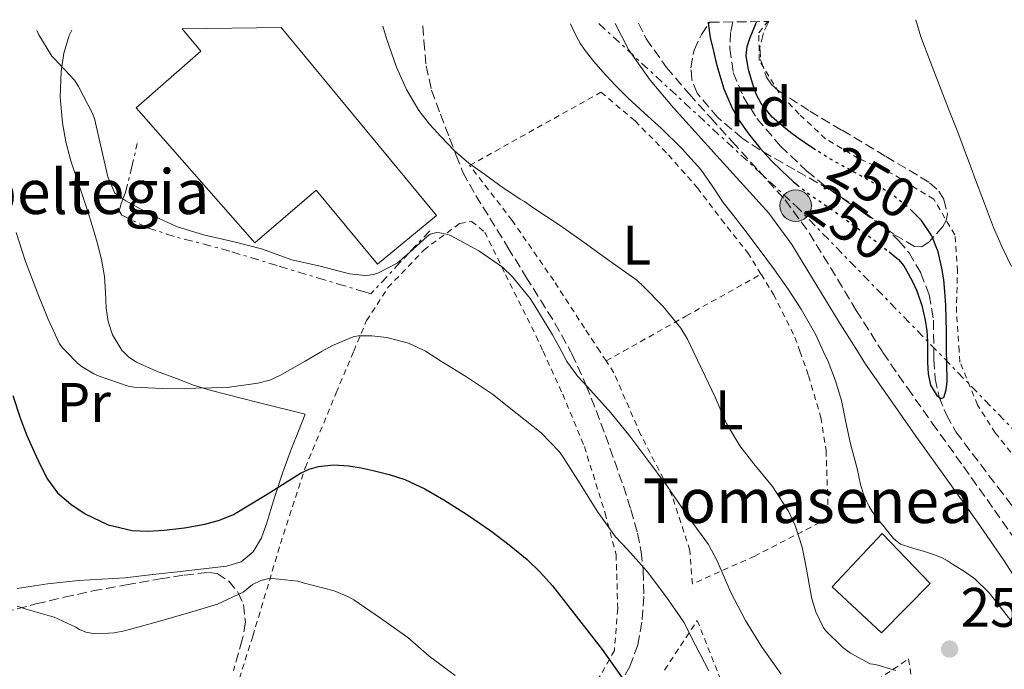
# Model space of a CAD drawing. Units: metres. Extents: x 583177 to 586602, y 4761325 to 4763680.
# Drawn here: x 583310 to 583487, y 4763525 to 4763642 of the extents above; entities that cross this region are included whole.
import ezdxf
from ezdxf.enums import TextEntityAlignment as Align

# ---------------------------------------------------------------- set-up
doc = ezdxf.new("R2010")
doc.units = ezdxf.units.M
doc.header["$MEASUREMENT"] = 0
for name, pattern in [('DGN Style 2', [1.7399219301090239, 1.043953158065414, -0.6959687720436097]), ('DGN Style 3', [2.435890702152634, 1.739921930109024, -0.6959687720436097]), ('DGN Style 5', [1.217945351076317, 0.5219765790327072, -0.6959687720436097]), ('DGN Style 7', [3.4798438602180486, 1.565929737098122, -0.6959687720436097, 0.5219765790327072, -0.6959687720436097])]:
    doc.linetypes.add(name, pattern=pattern)
for name, color, linetype, lineweight in [('Cabeza de talud', 9, 'DGN Style 7', 0), ('Camino', 7, 'DGN Style 3', 0), ('Cauce lineal', 142, 'Continuous', 13), ('Cota de curva de nivel directora', 7, 'Continuous', 0), ('Cota de punto acotado terreno', 7, 'Continuous', 0), ('Curva de nivel directora', 30, 'Continuous', 30), ('Curva de nivel directora no vista', 30, 'DGN Style 5', 30), ('Curva de nivel intermedia', 30, 'Continuous', 0), ('Edificio', 1, 'Continuous', 13), ('Etiqueta de uso rústico', 92, 'Continuous', 0), ('Etiqueta de zona arbolada', 92, 'Continuous', 0), ('Línea de cambio de uso (parcela vista)', 92, 'Continuous', 0), ('Línea eléctrica', 6, 'DGN Style 7', 0), ('Margen derecho', 7, 'Continuous', 0), ('Nave industrial', 1, 'Continuous', 13), ('Poste tendido eléctrico', 7, 'Continuous', 0), ('Punto acotado terreno (símbolo)', 7, 'Continuous', 0), ('Senda', 7, 'DGN Style 3', 0), ('Tela metálica o alambrada', 7, 'DGN Style 2', 0), ('Texto de Borda', 7, 'Continuous', 0), ('Torre eléctrica', 7, 'Continuous', 0), ('Vaguada', 142, 'DGN Style 3', 13), ('Valla', 7, 'DGN Style 2', 0), ('Zona arbolada', 92, 'DGN Style 3', 0)]:
    doc.layers.add(name, color=color, linetype=linetype, lineweight=lineweight)
doc.styles.add('Style-Arial', font='arial.ttf')

# ---------------------------------------------------------------- blocks, each defined once
blk = doc.blocks.new('5PATER')
at = {"layer": 'Cauce lineal', "linetype": 'Continuous', "lineweight": 0}
h = blk.add_hatch(color=51, dxfattribs=at)
edge = h.paths.add_edge_path()
edge.add_ellipse((0, 0), major_axis=(-0.1095731443231308, -0.1110710700762829), ratio=0.9994222409660317, start_angle=0, end_angle=360)
blk = doc.blocks.new('5PELE')
at = {"layer": 'Torre eléctrica', "linetype": 'Continuous', "lineweight": 0}
h = blk.add_hatch(color=9, dxfattribs=at)
edge = h.paths.add_edge_path()
edge.add_arc((-2.000000476837158e-05, 0), 0.2850000000000001, 0, 360)
at = {"layer": 'Torre eléctrica', "color": 252, "linetype": 'Continuous', "lineweight": 0}
blk.add_circle((-2.000000476837158e-05, 0), 0.2850000000000001, dxfattribs=at)

msp = doc.modelspace()

# ---------------------------------------------------------------- linework, layer by layer
at = {"layer": 'Cabeza de talud', "color": 9, "linetype": 'DGN Style 7', "lineweight": 0, "extrusion": (0.1452630177788803, 0.1556977903182842, 0.9770654296185984), "elevation": 826685.9144416404, "flags": 128}
msp.add_lwpolyline([(2823076.313919592, -3791977.109857027), (2823076.313919592, -3791971.721936665)], dxfattribs=at)
at = {"layer": 'Cabeza de talud', "color": 9, "linetype": 'DGN Style 7', "lineweight": 0}
for points in [[(583328.7813287601, 4763609.703293012, 265.4021000000071), (583329.2400000006, 4763610.84, 264.9900000000052), (583330.3, 4763615.249999999, 264.2899999999936), (583331.3600000017, 4763619.67, 263.6000000000063)], [(583380.3587631261, 4763600.140791479, 266.4173000000014), (583378.6600000004, 4763598.319999999, 266.9600000000065), (583373.3699999999, 4763592.66, 268.6499999999946), (583372.240000001, 4763592.990000002, 268.4900000000052), (583368.6400000001, 4763594.07, 268.0399999999936), (583365.0500000004, 4763595.140000001, 267.7400000000057), (583356.5299999999, 4763597.710000002, 267.5), (583348.0000000005, 4763600.310000001, 267.2700000000041), (583337.9900000013, 4763602.96, 267), (583333.1100000018, 4763604.560000001, 266.8500000000063), (583328.5700000001, 4763606.789999999, 266.699999999998), (583328.1000000006, 4763607.539999999, 266.4400000000023), (583328.5499999999, 4763609.130000001, 265.610000000001), (583328.7813287601, 4763609.703293012, 265.4021000000071)]]:
    msp.add_polyline3d(points, dxfattribs=at)
at = {"layer": 'Camino', "color": 7, "linetype": 'DGN Style 3', "lineweight": 0}
msp.add_polyline3d([(583421.4699999986, 4763641.290000001, 252.320000000007), (583422.8900000001, 4763638.480000001, 252.2200000000011), (583426.5599999981, 4763633.34, 252.0700000000071), (583430.6000000016, 4763628.560000001, 251.9100000000036), (583434.4799999996, 4763624.27, 251.6900000000024), (583438.36, 4763619.990000002, 251.5099999999949), (583443.1200000008, 4763614.75, 251.4700000000011), (583447.8700000006, 4763609.510000001, 251.4700000000011), (583452.1900000012, 4763603.61, 251.4600000000065), (583456.0300000012, 4763597.350000001, 251.479999999996), (583460.6700000014, 4763589.670000002, 251.9199999999983), (583465.3000000005, 4763582.32, 252.4100000000035), (583465.4499999981, 4763582.080000001, 252.429999999993), (583469.859999998, 4763575.720000002, 252.5099999999948), (583474.3299999984, 4763569.410000003, 252.5899999999965), (583479.9299999997, 4763561.600000001, 252.8300000000018), (583485.5199999999, 4763553.779999999, 253.070000000007), (583490.2699999998, 4763546.939999999, 253.0500000000031)], dxfattribs=at)
at = {"layer": 'Curva de nivel directora', "color": 30, "linetype": 'Continuous', "lineweight": 30, "flags": 128}
for points, elevation in [([(583434.0100000004, 4763641.449999999), (583434.0100000004, 4763641.279999999), (583434.3900000001, 4763638.74), (583434.969999999, 4763636.230000001), (583435.3400000001, 4763634.65), (583435.7400000002, 4763633.09), (583436.869999999, 4763629.5), (583438.3499999987, 4763626.02), (583439.73, 4763623.61), (583441.3499999985, 4763621.350000001), (583443.2900000006, 4763618.900000001), (583445.3699999994, 4763616.580000001), (583447.3099999996, 4763614.660000001), (583449.339999999, 4763612.83), (583449.9899999995, 4763612.289999999)], 250), ([(583453.32, 4763618.53), (583452.8399999995, 4763618.830000003), (583450.2199999997, 4763620.630000001), (583449.0499999986, 4763621.460000004), (583447.9099999985, 4763622.340000001), (583445.5599999994, 4763624.400000001), (583443.5499999999, 4763626.830000001), (583442.6799999983, 4763628.520000001), (583442.0599999991, 4763630.32), (583441.27, 4763632.890000001), (583440.8599999989, 4763635.460000002), (583441.0599999999, 4763637.07), (583441.5899999997, 4763638.689999999), (583442.7099999995, 4763641.449999999), (583442.7799999989, 4763641.560000001)], 250), ([(583466.5900000002, 4763600.160000001), (583468.2599999999, 4763598.830000001), (583469.23, 4763597.650000001), (583469.99, 4763596.29), (583470.8300000003, 4763594.760000001), (583471.5599999991, 4763593.17), (583472.4399999997, 4763590.560000001), (583473.0499999998, 4763587.890000002), (583473.3299999993, 4763585.970000003), (583473.4999999992, 4763584.050000003), (583473.4999999992, 4763582.32), (583473.4999999992, 4763582.190000001), (583473.459999999, 4763580.320000002), (583473.6199999999, 4763578.280000002), (583474.04, 4763576.24), (583475.1799999999, 4763574.390000002), (583475.8999999998, 4763573.84), (583476.3899999993, 4763574.029999999), (583476.8399999985, 4763575.400000002), (583477.0199999996, 4763576.870000001), (583476.9500000003, 4763580.310000001), (583476.91, 4763582.32), (583476.8899999999, 4763583.750000001), (583476.8699999999, 4763585.940000001), (583476.8399999985, 4763588.130000002), (583476.7600000004, 4763590.600000001), (583476.6199999994, 4763593.070000002), (583476.3899999993, 4763595.180000002), (583476.0599999984, 4763597.28), (583475.3900000001, 4763600.210000004), (583474.2799999992, 4763603.04), (583472.4199999997, 4763605.840000001), (583470.7000000007, 4763607.510000001)], 250), ([(583308.9699999997, 4763574.350000001), (583310.3399999999, 4763570.200000001), (583311.5099999988, 4763567.199999999), (583312.7899999997, 4763564.250000001), (583313.9400000008, 4763561.760000001), (583315.2199999993, 4763559.330000001), (583317.0199999987, 4763556.900000001), (583319.379999999, 4763554.840000001), (583321.9999999986, 4763553.090000001), (583326.089999999, 4763551.15), (583330.4199999986, 4763550.130000001), (583333.2999999997, 4763550.000000002), (583336.1699999997, 4763550.170000002), (583339.8499999987, 4763550.600000001), (583343.51, 4763551.250000001), (583346.1399999985, 4763551.990000002), (583348.6799999999, 4763553.000000001), (583354.7100000004, 4763556.640000002), (583360.7000000008, 4763560.400000002), (583362.2799999987, 4763561.119999999), (583363.9399999996, 4763561.62), (583366.6799999998, 4763561.92), (583369.4200000003, 4763561.75), (583371.6100000007, 4763561.369999999), (583373.7799999987, 4763560.9), (583376.650000001, 4763560.180000001), (583379.4599999984, 4763559.270000001), (583383.0500000003, 4763557.61), (583386.4700000001, 4763555.640000001), (583390.7599999994, 4763552.9), (583394.9399999992, 4763550.02), (583398.2499999995, 4763547.529999999), (583401.4500000003, 4763544.869999999), (583403.8299999986, 4763542.609999999), (583406.0100000001, 4763540.16), (583414.9699999987, 4763528.7), (583423.3499999985, 4763516.840000001)], 275)]:
    msp.add_lwpolyline(points, dxfattribs=dict(at, elevation=elevation))
at = {"layer": 'Curva de nivel directora no vista', "color": 30, "linetype": 'DGN Style 5', "lineweight": 30, "elevation": 250, "flags": 128}
for points in [[(583470.7000000007, 4763607.510000001), (583470.019999999, 4763608.180000001), (583467.7999999995, 4763609.949999999), (583465.4599999993, 4763611.540000001), (583463.1900000006, 4763612.880000002), (583460.8999999994, 4763614.189999999), (583458.2100000005, 4763615.66), (583455.5300000005, 4763617.140000002), (583453.32, 4763618.53)], [(583449.9899999995, 4763612.289999999), (583450.5599999995, 4763611.810000001), (583451.829999999, 4763610.83), (583454.1, 4763609.27), (583456.3599999998, 4763607.710000002), (583458.0299999994, 4763606.520000001), (583459.6999999991, 4763605.310000001), (583464.0399999998, 4763602.170000001), (583466.5900000002, 4763600.160000001)]]:
    msp.add_lwpolyline(points, dxfattribs=at)
at = {"layer": 'Curva de nivel intermedia', "color": 30, "linetype": 'Continuous', "lineweight": 0, "flags": 128}
for points, elevation in [([(583375.510000001, 4763640.720000001), (583376.2000000017, 4763638.550000001), (583377.0600000002, 4763635.96), (583377.99, 4763633.4), (583379.7600000001, 4763629.369999998), (583382.0100000009, 4763625.57), (583383.9000000019, 4763623.140000002), (583385.9800000007, 4763620.880000002), (583388.37, 4763618.38), (583390.9699999995, 4763616.119999998), (583393.7700000004, 4763614.119999997), (583396.5700000009, 4763612.119999999), (583400.2200000009, 4763609.640000001), (583400.9699999997, 4763609.249999999), (583402.5099999999, 4763608.179999999), (583407.4200000005, 4763604.899999999), (583411.7000000009, 4763601.84), (583416.2800000008, 4763598.55), (583421.1900000015, 4763595.09), (583422.3400000003, 4763593.999999999), (583425.9300000002, 4763590.34), (583429.0999999995, 4763586.470000001), (583430.310000001, 4763584.470000001), (583431.3300000002, 4763582.32), (583432.8600000013, 4763579.109999998), (583435.290000001, 4763574.07), (583437.3200000006, 4763569.350000001), (583439.7200000011, 4763565.300000002), (583442.22, 4763562.08), (583445.5900000007, 4763558.029999998), (583448.55, 4763553.430000001), (583449.7000000011, 4763551.000000001), (583450.9500000007, 4763547.119999998), (583451.5300000019, 4763544.099999999), (583452.6500000015, 4763537.829999999), (583453.3800000002, 4763535.459999999), (583454.6800000012, 4763532.739999999), (583455.1300000005, 4763532.16), (583458.2199999995, 4763529.08), (583459.6400000011, 4763528.039999999), (583463.1900000006, 4763526.15), (583464.1400000005, 4763526.019999998), (583467.7500000002, 4763524.920000001)], 260), ([(583409.2800000003, 4763641.140000001), (583409.5599999996, 4763640.5), (583410.3500000008, 4763638.899999999), (583411.0700000006, 4763637.599999999), (583411.900000002, 4763636.369999999), (583413.440000002, 4763634.409999998), (583415.0800000004, 4763632.529999999), (583417.3, 4763630.169999998), (583419.5799999998, 4763627.869999998), (583422.5900000007, 4763625.099999999), (583425.6100000005, 4763622.34), (583429.2800000005, 4763618.779999998), (583432.7300000016, 4763615.01), (583434.7600000012, 4763612.059999999), (583436.7300000004, 4763609.07), (583438.5800000011, 4763606.719999999), (583440.4200000007, 4763604.350000001), (583443.1900000002, 4763600.659999999), (583445.9300000004, 4763596.949999999), (583448.4000000003, 4763593.449999999), (583450.7600000007, 4763589.869999998), (583453.3600000001, 4763585.279999999), (583454.7200000014, 4763582.32), (583455.5799999997, 4763580.469999999), (583456.9299999997, 4763577.019999998), (583457.9900000015, 4763573.489999998), (583458.8099999996, 4763569.589999998), (583459.6200000009, 4763565.699999999), (583460.22, 4763563.48), (583460.8200000012, 4763561.269999999), (583461.1100000017, 4763559.81), (583461.4000000001, 4763558.350000001), (583461.8899999997, 4763556.84), (583462.5199999999, 4763555.38), (583462.9900000015, 4763554.439999999), (583463.5300000003, 4763553.539999997), (583464.030000001, 4763552.829999999), (583464.5499999995, 4763552.149999999), (583465.4300000002, 4763551.039999999), (583466.3300000009, 4763549.949999998), (583467.3500000002, 4763548.640000001), (583468.6199999999, 4763547.65), (583470.8600000016, 4763546.899999999), (583473.1100000002, 4763546.239999999), (583474.5600000009, 4763545.8), (583475.9900000015, 4763545.279999998), (583477.0900000011, 4763544.659999999), (583478.1399999994, 4763543.949999998), (583480.0999999996, 4763542.730000001), (583482.0100000007, 4763541.430000001), (583484.5499999999, 4763538.929999999), (583486.7600000005, 4763536.109999999), (583488.4800000016, 4763533.92)], 255.0000000000001), ([(583488.5800000001, 4763597.539999999), (583486.9300000004, 4763601.050000001), (583485.3400000011, 4763604.58), (583483.7200000007, 4763608.850000001), (583482.1200000002, 4763613.140000001), (583481.3100000012, 4763615.309999999), (583480.4999999999, 4763617.49), (583478.9000000015, 4763621.710000001), (583477.2699999999, 4763625.92), (583475.6500000017, 4763630.09), (583474.0300000011, 4763634.259999999), (583472.2499999997, 4763638.850000001), (583471.4000000003, 4763641.91)], 255.0000000000004), ([(583313.3000000014, 4763639.949999999), (583313.6400000012, 4763639.17), (583315.9800000016, 4763635.350000001), (583316.4400000019, 4763634.869999999), (583320.0400000005, 4763631.029999999), (583320.7500000015, 4763629.909999999), (583323.3100000006, 4763625.039999999), (583323.6400000014, 4763624.130000001), (583324.9199999999, 4763618.640000001), (583326.0700000012, 4763613.680000001), (583327.3400000007, 4763610.720000001), (583327.7699999998, 4763610.359999998), (583328.7813287601, 4763609.703293012)], 265), ([(583328.7813287601, 4763609.703293012), (583329.3099999998, 4763609.359999999), (583333.7199999999, 4763606.869999999), (583338.3900000014, 4763604.770000001), (583343.2400000017, 4763603.269999998), (583348.7600000004, 4763601.999999999), (583353.7100000014, 4763600.710000001), (583359.1600000008, 4763598.769999999), (583364.2300000001, 4763597.59), (583369.5099999995, 4763596.24), (583372.3000000013, 4763595.939999999), (583373.03, 4763595.99), (583374.0200000001, 4763596.180000001), (583374.730000001, 4763596.439999999), (583378.0700000003, 4763598.179999999), (583378.950000001, 4763598.869999999), (583380.3587631261, 4763600.140791479)], 265), ([(583309.5800000001, 4763603.670000001), (583311.2400000007, 4763598.469999999), (583313.4199999999, 4763592.850000001), (583315.2400000016, 4763588.199999998), (583317.3800000007, 4763583.640000001), (583317.9400000017, 4763582.87), (583318.4800000004, 4763582.32), (583320.6500000008, 4763580.099999998), (583321.4199999997, 4763579.510000001), (583323.560000001, 4763578.259999999), (583324.4999999999, 4763577.859999998), (583329.690000002, 4763576.07), (583330.7900000018, 4763575.859999998), (583335.85, 4763575.599999999), (583341.9100000019, 4763575.680000001), (583347.5300000011, 4763575.829999999), (583353.0300000019, 4763576.56), (583355.3499999997, 4763577.199999999), (583356.2999999997, 4763577.65), (583356.9800000014, 4763577.970000001), (583361.5400000013, 4763580.55), (583364.6200000013, 4763582.32), (583366.4600000008, 4763583.38), (583370.1800000002, 4763584.92), (583371.0600000008, 4763585.09), (583373.5599999997, 4763585.119999998), (583376.2599999999, 4763584.77), (583380.1400000001, 4763583.750000001), (583382.8200000001, 4763582.529999998), (583383.1599999998, 4763582.32), (583386.0900000002, 4763580.500000001), (583390.5500000016, 4763577.720000001), (583395.240000001, 4763574.579999999), (583399.6900000012, 4763571.090000001), (583404.0099999995, 4763567.640000001), (583407.2100000004, 4763564.32), (583407.8300000017, 4763563.48), (583411.0300000003, 4763558.5), (583414.0600000012, 4763553.569999998), (583417.3500000014, 4763548.980000001), (583419.5000000016, 4763546.689999999), (583423.0600000002, 4763542.739999999), (583426.5400000003, 4763538.130000001), (583429.6400000004, 4763533.600000001), (583431.7400000015, 4763529.519999999), (583434.1399999999, 4763524.869999999)], 270.0000000000002), ([(583380.3587631261, 4763600.140791479), (583382.8300000012, 4763602.369999999), (583383.4700000006, 4763602.96), (583384.0400000005, 4763603.359999999), (583385.2300000018, 4763603.65), (583385.7700000005, 4763603.619999999), (583387.190000002, 4763603.3), (583387.8, 4763603.060000001), (583392.7599999999, 4763600.34), (583397.0200000004, 4763597.41), (583398.8200000017, 4763595.680000001), (583402.0100000014, 4763591.830000001), (583402.8600000007, 4763590.470000001), (583406.0100000001, 4763585.3), (583407.6300000006, 4763582.32), (583408.6299999999, 4763580.469999999), (583410.5800000011, 4763577.800000001), (583412.3300000011, 4763575.939999999), (583416.6000000003, 4763571.220000001), (583419.9400000019, 4763567.039999999), (583422.9999999997, 4763563.010000001), (583426.660000001, 4763558.100000001), (583430.5999999993, 4763552.310000001), (583434.0900000007, 4763547.59), (583435.6200000017, 4763544.630000001), (583438.0900000016, 4763538.98), (583440.7600000005, 4763533.92), (583443.6100000005, 4763529.270000001), (583447.1599999998, 4763524.289999999)], 265), ([(583309.7699999999, 4763536.49), (583311.3700000005, 4763535.989999999), (583316.3900000005, 4763534.500000001), (583320.2999999998, 4763532.739999999), (583320.9400000013, 4763532.34), (583322.1000000014, 4763531.850000001), (583323.0500000013, 4763531.640000001), (583324.1199999999, 4763531.559999999), (583327.22, 4763531.730000001), (583329.0500000005, 4763532.070000002), (583335.1799999995, 4763533.749999999), (583340.5500000005, 4763535.300000001), (583345.7699999998, 4763536.890000001), (583350.3800000009, 4763539.029999999), (583352.0700000006, 4763540.369999998), (583353.5599999994, 4763541.140000002), (583354.790000001, 4763541.409999999), (583355.6600000004, 4763541.460000001), (583360.2200000002, 4763540.969999999), (583361.2100000003, 4763540.720000001), (583366.7400000002, 4763539.269999999), (583369.350000001, 4763538.2), (583370.2800000008, 4763537.640000001), (583375.0999999997, 4763534.319999999), (583380.0199999994, 4763530.869999998), (583383.8300000004, 4763527.520000001), (583388.5500000011, 4763524.069999999)], 280.0000000000002)]:
    msp.add_lwpolyline(points, dxfattribs=dict(at, elevation=elevation))
at = {"layer": 'Edificio', "color": 1, "linetype": 'Continuous', "lineweight": 13}
msp.add_polyline3d([(583473.9800000004, 4763540.59, 261.8000000000029), (583465.1900000004, 4763531.710000001, 261.8000000000029), (583456.3200000003, 4763540, 262.1900000000023), (583465.3099999996, 4763549.57, 261.8000000000029)], close=True, dxfattribs=at)
at = {"layer": 'Edificio', "color": 51, "linetype": 'Continuous', "lineweight": 13}
msp.add_polyline3d([(583465.3099999996, 4763549.57, 261.8000000000029), (583456.3200000003, 4763540, 262.1900000000023), (583465.1900000004, 4763531.710000001, 261.8000000000029), (583473.9800000004, 4763540.59, 261.8000000000029), (583465.3099999996, 4763549.57, 261.8000000000029)], dxfattribs=at)
at = {"layer": 'Línea de cambio de uso (parcela vista)', "color": 92, "linetype": 'Continuous', "lineweight": 0}
msp.add_polyline3d([(583319.5700000003, 4763640.029999999, 264.2599999999948), (583319.1200000001, 4763639.09, 264.4400000000023), (583318.1399999997, 4763635.890000001, 264.8000000000029), (583317.6600000003, 4763632.609999999, 265.1300000000047), (583317.5, 4763627.99, 265.5800000000018), (583317.8799999999, 4763623.380000001, 266.0099999999948), (583318.5199999996, 4763619.930000001, 266.2899999999936), (583319.4000000004, 4763616.550000001, 266.5399999999936), (583320.8899999997, 4763612.09, 266.6999999999971), (583322.3799999999, 4763607.640000001, 266.9100000000035), (583323.29, 4763604.74, 267.2899999999936), (583324.1600000003, 4763601.84, 267.7100000000065), (583324.8899999997, 4763598.84, 268.0500000000029), (583325.4400000004, 4763595.779999999, 268.3300000000018), (583325.6299999999, 4763592.939999999, 268.4700000000012), (583325.7400000002, 4763590.08, 268.6000000000058), (583326.1299999999, 4763587.66, 268.7799999999988), (583326.9100000003, 4763585.279999999, 268.9499999999971), (583328.6600000003, 4763582.41, 269.1900000000023), (583328.7400000002, 4763582.32, 269.1900000000023), (583329.8399999999, 4763581.25, 269.3000000000029), (583331.2300000004, 4763580.359999999, 269.4199999999983), (583334.7800000003, 4763578.77, 269.7400000000052), (583338.3799999999, 4763577.41, 270.1199999999953), (583341.4800000004, 4763576.24, 270.4799999999959), (583344.6200000001, 4763575.24, 270.8300000000018), (583353.0899999999, 4763573.130000001, 271.6300000000047), (583361.5599999996, 4763571.029999999, 272.4400000000023), (583360.3300000001, 4763567.930000001, 273.1600000000035), (583359.0999999996, 4763564.84, 273.8800000000047), (583357.5499999998, 4763560.57, 274.6699999999983), (583356.0899999999, 4763556.230000001, 275.2799999999988), (583355.3700000001, 4763553.869999999, 275.6000000000058), (583354.6799999997, 4763551.49, 275.929999999993), (583353.7100000001, 4763548.810000001, 276.3399999999965), (583352.1900000004, 4763546.289999999, 276.7299999999959), (583350.0099999999, 4763544.5, 276.9199999999983), (583347.4000000004, 4763543.680000001, 277.0200000000041), (583342.7199999997, 4763543.140000001, 277.2200000000012), (583338.0300000003, 4763542.609999999, 277.3699999999953), (583333.5999999996, 4763542.109999999, 277.3399999999965), (583329.1600000003, 4763541.619999999, 277.2599999999948), (583324.9800000004, 4763541.34, 277.25), (583320.7999999998, 4763541.109999999, 277.3899999999995), (583315.2199999997, 4763540.5, 278.1100000000006), (583309.7199999997, 4763539.699999999, 279.3099999999977)], dxfattribs=at)
at = {"layer": 'Línea eléctrica', "color": 6, "linetype": 'DGN Style 7', "lineweight": 0}
msp.add_polyline3d([(583414.3799999991, 4763641.210000002, 253.3300000000018), (583449.760000002, 4763608.490000002, 251.1199999999953), (583496.9400000023, 4763560.000000001, 255.179999999993), (583553.3, 4763582.930000001, 280.5800000000018), (583597.199999999, 4763604.560000001, 300.2599999999948), (583609.649999999, 4763610.449999999, 301.6900000000023)], dxfattribs=at)
at = {"layer": 'Margen derecho', "color": 7, "linetype": 'Continuous', "lineweight": 0}
msp.add_polyline3d([(583491.5500000005, 4763537.960000001, 253.0500000000031), (583487.1499999972, 4763544.86, 253.0500000000031), (583482.4499999988, 4763551.610000002, 253.070000000007), (583476.8699999999, 4763559.410000003, 252.8300000000018), (583471.2699999984, 4763567.230000001, 252.5899999999965), (583466.7899999992, 4763573.570000002, 252.5099999999948), (583462.3199999988, 4763580.010000001, 252.429999999993), (583460.8700000005, 4763582.32, 252.2799999999989), (583457.4799999996, 4763587.7, 251.9199999999983), (583452.8199999993, 4763595.390000002, 251.479999999996), (583449.0700000009, 4763601.520000001, 251.4600000000065), (583444.9499999991, 4763607.130000001, 251.4700000000011), (583440.3400000002, 4763612.230000001, 251.4700000000011), (583435.579999997, 4763617.460000002, 251.5099999999949), (583431.699999999, 4763621.750000001, 251.6900000000024), (583427.7800000008, 4763626.090000002, 251.9100000000036), (583423.5899999999, 4763631.029999999, 252.0700000000071), (583419.6700000016, 4763636.53, 252.2200000000011), (583417.2899999989, 4763641.240000002, 252.3800000000046)], dxfattribs=at)
at = {"layer": 'Nave industrial', "color": 1, "linetype": 'Continuous', "lineweight": 13}
msp.add_polyline3d([(583339.4199999999, 4763640.279999999, 266.7299999999959), (583357.2000000002, 4763640.5, 265.4700000000012), (583385.1600000003, 4763606.720000001, 266.0299999999988), (583374.5700000003, 4763597.99, 266.2200000000012), (583363.5, 4763611.27, 266.6199999999953), (583352.4900000002, 4763601.810000001, 268.1699999999983), (583331.1600000003, 4763626.08, 268.0599999999977), (583342.7599999999, 4763636.24, 267.2299999999959)], close=True, dxfattribs=at)
msp.add_polyline3d([(583357.2000000002, 4763640.5, 265.4700000000012), (583385.1600000003, 4763606.720000001, 266.0299999999988), (583374.5700000003, 4763597.99, 266.2200000000012), (583363.5, 4763611.27, 266.6199999999953), (583352.4900000002, 4763601.810000001, 268.1699999999983), (583331.1600000003, 4763626.08, 268.0599999999977), (583342.7599999999, 4763636.24, 267.2299999999959), (583339.4199999999, 4763640.279999999, 266.7299999999959)], dxfattribs=at)
at = {"layer": 'Senda', "color": 7, "linetype": 'DGN Style 3', "lineweight": 0}
msp.add_polyline3d([(583382.6900000004, 4763640.810000001, 258.6399999999995), (583382.8799999983, 4763638.11, 258.8600000000007), (583383.3000000007, 4763633.640000002, 259.3399999999966), (583384.2799999998, 4763629.27, 259.8000000000029), (583385.8799999978, 4763624.930000001, 260.1000000000058), (583387.5299999996, 4763620.630000001, 260.3600000000005), (583388.6900000019, 4763617.530000002, 260.5800000000018), (583389.9300000002, 4763614.5, 260.8899999999995), (583392.219999999, 4763610.32, 261.7200000000012), (583394.7600000005, 4763606.260000001, 262.6699999999983), (583398.0100000004, 4763600.980000001, 263.729999999996), (583401.2600000004, 4763595.7, 264.5399999999936), (583403.86, 4763591.550000002, 264.820000000007), (583406.4599999995, 4763587.380000001, 265.0500000000029), (583409.269999999, 4763582.32, 265.3999999999942), (583409.5100000004, 4763581.880000002, 265.4299999999931), (583412.11, 4763576.180000001, 265.929999999993), (583413.8700000013, 4763571.689999999, 266.570000000007), (583415.5499999998, 4763567.17, 267.2599999999947), (583417.1799999992, 4763562.61, 267.8300000000018), (583418.7799999998, 4763558.050000001, 268.4100000000035), (583420.140000001, 4763553.870000001, 269.1699999999984), (583421.339999999, 4763549.600000001, 269.9600000000065), (583421.9899999973, 4763546.250000001, 270.3500000000059), (583422.3500000016, 4763542.880000004, 270.7799999999988), (583422.4699999979, 4763538.250000001, 271.6499999999942), (583422.1200000013, 4763533.62, 272.6000000000058), (583421.3500000001, 4763529.580000001, 273.479999999996), (583419.9299999987, 4763525.670000002, 274.3899999999995), (583417.9300000003, 4763522.100000001, 275.3399999999966)], dxfattribs=at)
at = {"layer": 'Tela metálica o alambrada', "color": 7, "linetype": 'DGN Style 2', "lineweight": 0}
for points in [[(583488.4800000004, 4763564.16, 253.6600000000035), (583485.6799999997, 4763567.600000001, 253.2400000000052), (583482.4900000002, 4763572.66, 252.9199999999983), (583479.3099999996, 4763580.380000001, 252.9199999999983), (583479.1699999999, 4763582.32, 252.9199999999983), (583478.6699999999, 4763589.300000001, 252.9100000000035), (583478.8600000005, 4763596.720000001, 252.9400000000023), (583478.4000000004, 4763603.25, 252.9400000000023), (583474.5899999999, 4763609.65, 253), (583467.0800000001, 4763614.27, 252.7899999999936), (583461.0800000001, 4763616.980000001, 252.3000000000029), (583455.1299999999, 4763620.51, 252.3000000000029), (583450.3799999999, 4763624.930000001, 251.5299999999988), (583446.7599999999, 4763628.82, 251.1600000000035), (583443.2100000001, 4763634.59, 250.570000000007), (583443.1500000004, 4763639.539999999, 250.4700000000012), (583444.7300000004, 4763641.58, 250.4100000000035)], [(583415.6799999997, 4763580.57, 264.1000000000058), (583414.5300000003, 4763582.32, 263.8699999999953), (583411.7999999998, 4763586.470000001, 263.320000000007), (583406.2400000002, 4763595.01, 262.6999999999971), (583398.7800000003, 4763605.83, 261.9499999999971), (583391.1200000001, 4763615.710000001, 260.679999999993), (583414.75, 4763628.880000001, 255.4499999999971), (583420.8899999997, 4763623.710000001, 255.4799999999959), (583426.8799999999, 4763617.630000001, 255.5), (583432.0800000001, 4763611.710000001, 255.6699999999983), (583436.3799999999, 4763606.050000001, 255.8000000000029), (583441.1299999999, 4763600.029999999, 255.9900000000052), (583443.54, 4763596.17, 256.0500000000029)], [(583415.6799999997, 4763580.57, 264.1000000000058), (583418.7800000003, 4763582.32, 263.1600000000035), (583430.0300000003, 4763588.640000001, 259.7700000000041), (583443.54, 4763596.17, 256.0500000000029)], [(583443.54, 4763596.17, 256.0500000000029), (583445.7999999998, 4763592.529999999, 256.1100000000006), (583449.6399999997, 4763584.869999999, 256.5899999999965), (583450.54, 4763582.32, 256.6699999999983), (583452.0800000001, 4763577.939999999, 256.8300000000018), (583454.2999999998, 4763570.4, 257.1600000000035), (583455.2400000002, 4763564.470000001, 257.429999999993), (583455.6399999997, 4763552.310000001, 259.0399999999936), (583442.4000000004, 4763545.51, 263.2299999999959), (583431.1799999997, 4763540.5, 267.2700000000041), (583430.7300000004, 4763546.51, 266.1199999999953), (583427.5800000001, 4763556.27, 265.6000000000058), (583421.8799999999, 4763567.350000001, 265), (583417.0700000003, 4763578.470000001, 264.3800000000047), (583415.6799999997, 4763580.57, 264.1000000000058)], [(583426.2000000002, 4763525.029999999, 272.9199999999983), (583432.0599999996, 4763533.91, 270.2700000000041), (583441.6600000003, 4763509.710000001, 270.8300000000018)], [(583462.9699999997, 4763522.26, 262.9100000000035), (583470.0700000003, 4763527.01, 260.3500000000058), (583471.7100000001, 4763516.390000001, 260.9499999999971)]]:
    msp.add_polyline3d(points, dxfattribs=at)
at = {"layer": 'Vaguada', "color": 142, "linetype": 'DGN Style 3', "lineweight": 13}
msp.add_polyline3d([(583438.4699999997, 4763641.5, 248.1999999999971), (583438.0700000003, 4763639.630000001, 248.3399999999965), (583437.9000000004, 4763636.76, 248.4900000000052), (583438.5499999998, 4763632.430000001, 248.6999999999971), (583440.3099999996, 4763628.109999999, 248.8500000000058), (583442.7999999998, 4763624.17, 248.8999999999942), (583447.0499999998, 4763619.199999999, 248.8500000000058), (583451.7699999996, 4763614.67, 248.8500000000058), (583455.8200000003, 4763611.439999999, 248.929999999993), (583462.2800000003, 4763607.180000001, 249.0899999999965), (583465.4199999999, 4763604.869999999, 249.179999999993), (583468.3399999999, 4763602.189999999, 249.3000000000029), (583470.1500000004, 4763599.99, 249.3999999999942), (583472.2699999996, 4763596.369999999, 249.6100000000006), (583473.7800000003, 4763592.470000001, 249.8099999999977), (583474.5499999998, 4763587.9, 249.9100000000035), (583474.5999999996, 4763582.32, 249.8999999999942), (583474.6200000001, 4763580.84, 249.8999999999942), (583474.8300000001, 4763577.380000001, 249.9100000000035), (583475.5800000001, 4763574.09, 250), (583476.8799999999, 4763570.880000001, 250.820000000007), (583478.5800000001, 4763567.83, 251.6000000000058), (583486.1200000001, 4763557.9, 251.7899999999936), (583489.9199999999, 4763552.949999999, 251.8899999999994)], dxfattribs=at)
at = {"layer": 'Valla', "color": 7, "linetype": 'DGN Style 2', "lineweight": 0}
msp.add_polyline3d([(583348.1200000001, 4763518.529999999, 284.9900000000052), (583352.1399999997, 4763531.140000001, 282.0099999999948), (583357.0999999996, 4763547.75, 277.9900000000052), (583361.5499999998, 4763561.350000001, 275.4199999999983), (583367.1299999999, 4763574.850000001, 272.5500000000029), (583370.2699999996, 4763582.32, 270.9100000000035), (583372.5899999999, 4763587.83, 269.6900000000023), (583376.4400000004, 4763593.76, 268.2200000000012), (583382.8799999999, 4763600.5, 266.3800000000047), (583389.3399999999, 4763605.300000001, 264.6699999999983), (583391.4699999997, 4763605.67, 264.6300000000047), (583393.8399999999, 4763603.75, 264.9400000000023), (583397.5999999996, 4763596.08, 266.1100000000006), (583403.0999999996, 4763585.039999999, 267.5), (583404.3399999999, 4763582.32, 267.7799999999988), (583407.8700000001, 4763574.59, 268.5899999999965), (583411.7599999999, 4763565.189999999, 269.6900000000023), (583415.5, 4763553.189999999, 271.2400000000052), (583417.4699999997, 4763545.779999999, 272.3099999999977), (583417.7699999996, 4763536.029999999, 273.5099999999948), (583417.1600000003, 4763528.52, 275.8500000000058), (583413.1500000004, 4763521.4, 277.3099999999977)], dxfattribs=at)
at = {"layer": 'Zona arbolada', "color": 92, "linetype": 'DGN Style 3', "lineweight": 0}
msp.add_polyline3d([(583434.2999999998, 4763641.449999999, 256.5500000000029), (583444.7300000004, 4763641.58, 250.4100000000035), (583444.9299999997, 4763641.58, 255.9499999999971), (583443.9600000001, 4763639.57, 255.8300000000018), (583443.3399999999, 4763636.91, 255.7700000000041), (583443.4600000001, 4763634.730000001, 255.7400000000052), (583444.5199999996, 4763631.609999999, 255.7200000000012), (583445.4400000004, 4763630.279999999, 255.7100000000064), (583446.5899999999, 4763629.199999999, 255.7100000000064), (583452.3399999999, 4763625.460000001, 255.7599999999948), (583458.1100000005, 4763622.029999999, 255.9600000000064), (583465.9800000004, 4763617.350000001, 256.8699999999953), (583473.8499999996, 4763612.619999999, 257.9499999999971), (583475.4900000002, 4763611.109999999, 258.0800000000018), (583476.4400000004, 4763609.57, 258.1399999999995), (583477.0499999998, 4763607.029999999, 258.1399999999995), (583476.8499999996, 4763605.82, 258.0899999999965), (583476.2199999997, 4763604.75, 258.0099999999948), (583473.7599999999, 4763601.970000001, 257.3999999999942), (583472.4699999997, 4763601.109999999, 257.0099999999948), (583471.1600000003, 4763601.17, 256.7299999999959), (583467.3300000001, 4763603.4, 256.179999999993), (583461.5899999999, 4763607.470000001, 255.5), (583455.7999999998, 4763611.41, 255.1900000000023), (583449.6100000005, 4763614.930000001, 255.1999999999971), (583443.3200000003, 4763618.51, 255.320000000007), (583440.1299999999, 4763620.619999999, 255.429999999993), (583435.7400000002, 4763624.32, 255.6000000000058), (583432.0599999996, 4763628.689999999, 255.7700000000041), (583431.0599999996, 4763631.17, 255.7599999999948), (583430.9199999999, 4763633.27, 255.6999999999971), (583431.5, 4763636.460000001, 255.6999999999971), (583432.8300000001, 4763639.25, 256.0299999999988)], close=True, dxfattribs=at)
for points in [[(583444.9299999997, 4763641.58, 255.9499999999971), (583443.9600000001, 4763639.57, 255.8300000000018), (583443.3399999999, 4763636.91, 255.7700000000041), (583443.4600000001, 4763634.730000001, 255.7400000000052), (583444.5199999996, 4763631.609999999, 255.7200000000012), (583445.4400000004, 4763630.279999999, 255.7100000000064), (583446.5899999999, 4763629.199999999, 255.7100000000064), (583452.3399999999, 4763625.460000001, 255.7599999999948), (583458.1100000005, 4763622.029999999, 255.9600000000064), (583465.9800000004, 4763617.350000001, 256.8699999999953), (583473.8499999996, 4763612.619999999, 257.9499999999971), (583475.4900000002, 4763611.109999999, 258.0800000000018), (583476.4400000004, 4763609.57, 258.1399999999995), (583477.0499999998, 4763607.029999999, 258.1399999999995), (583476.8499999996, 4763605.82, 258.0899999999965), (583476.2199999997, 4763604.75, 258.0099999999948), (583473.7599999999, 4763601.970000001, 257.3999999999942), (583472.4699999997, 4763601.109999999, 257.0099999999948), (583471.1600000003, 4763601.17, 256.7299999999959), (583467.3300000001, 4763603.4, 256.179999999993), (583461.5899999999, 4763607.470000001, 255.5), (583455.7999999998, 4763611.41, 255.1900000000023), (583449.6100000005, 4763614.930000001, 255.1999999999971), (583443.3200000003, 4763618.51, 255.320000000007), (583440.1299999999, 4763620.619999999, 255.429999999993), (583435.7400000002, 4763624.32, 255.6000000000058), (583432.0599999996, 4763628.689999999, 255.7700000000041), (583431.0599999996, 4763631.17, 255.7599999999948), (583430.9199999999, 4763633.27, 255.6999999999971), (583431.5, 4763636.460000001, 255.6999999999971), (583432.8300000001, 4763639.25, 256.0299999999988), (583434.2999999998, 4763641.449999999, 256.5500000000029)], [(583307.3899999997, 4763535.369999999, 289.9700000000012), (583313.1299999999, 4763536.9, 288.9900000000052), (583318.2300000004, 4763538.100000001, 287.8899999999995), (583323.3399999999, 4763539.24, 286.7899999999936), (583329.3700000001, 4763540.350000001, 285.9799999999959), (583335.4699999997, 4763541.4, 285.5), (583339.7999999998, 4763542.09, 285.3099999999977), (583344.1600000003, 4763542.560000001, 285.3399999999965), (583345.7100000001, 4763542.350000001, 285.4100000000035), (583347.8099999996, 4763541.02, 285.6000000000058), (583349.5199999996, 4763538.92, 285.9499999999971), (583350.4600000001, 4763536.82, 286.3500000000058), (583350.79, 4763533.600000001, 286.9600000000065), (583350.2400000002, 4763530.470000001, 287.5599999999977), (583348.6299999999, 4763524.960000001, 288.6300000000047)], [(583307.3899999997, 4763535.369999999, 289.9700000000012), (583313.1299999999, 4763536.9, 288.9900000000052), (583318.2300000004, 4763538.100000001, 287.8899999999995), (583323.3399999999, 4763539.24, 286.7899999999936), (583329.3700000001, 4763540.350000001, 285.9799999999959), (583335.4699999997, 4763541.4, 285.5), (583339.7999999998, 4763542.09, 285.3099999999977), (583344.1600000003, 4763542.560000001, 285.3399999999965), (583345.7100000001, 4763542.350000001, 285.4100000000035), (583347.8099999996, 4763541.02, 285.6000000000058), (583349.5199999996, 4763538.92, 285.9499999999971), (583350.4600000001, 4763536.82, 286.3500000000058), (583350.79, 4763533.600000001, 286.9600000000065), (583350.2400000002, 4763530.470000001, 287.5599999999977), (583348.6299999999, 4763524.960000001, 288.6300000000047)]]:
    msp.add_polyline3d(points, dxfattribs=at)

# ---------------------------------------------------------------- block references
at = {"layer": 'Poste tendido eléctrico', "color": 7, "linetype": 'Continuous', "lineweight": 0, "xscale": 10, "yscale": 10, "zscale": 10}
msp.add_blockref('5PELE', (583449.760000002, 4763608.490000002, 251.1199999999953), dxfattribs=at)
at = {"layer": 'Punto acotado terreno (símbolo)', "color": 7, "linetype": 'Continuous', "lineweight": 0, "xscale": 10, "yscale": 10, "zscale": 10}
msp.add_blockref('5PATER', (583477.4499999987, 4763528.790000002, 257.5399999999941), dxfattribs=at)

# ---------------------------------------------------------------- texts
at = {"layer": 'Cota de curva de nivel directora', "color": 7, "linetype": 'Continuous', "lineweight": 0, "style": 'Style-Arial'}
for rotation, p in [(330.15005, (583463.4999153811, 4763612.703946944, 250)), (324.43319, (583459.3644776533, 4763605.560181385, 250))]:
    msp.add_text('250', height=7.000000000000002, rotation=rotation, dxfattribs=at).set_placement(p, align=Align.MIDDLE_CENTER)
at = {"layer": 'Cota de punto acotado terreno', "color": 7, "linetype": 'Continuous', "lineweight": 0, "style": 'Style-Arial'}
msp.add_text('257.54', height=7.000000000000002, dxfattribs=at).set_placement((583479.4299999997, 4763532.790000001, 257.5399999999936))
at = {"layer": 'Etiqueta de uso rústico', "color": 92, "linetype": 'Continuous', "lineweight": 0, "style": 'Style-Arial'}
for s, p in [('L', (583421.1714203805, 4763601.390010001, 258.9799999999959)), ('Pr', (583321.7254566095, 4763573.120010001, 272.2400000000052)), ('L', (583437.8214203783, 4763571.810010002, 259.9199999999983))]:
    msp.add_text(s, height=7.000000000000002, dxfattribs=at).set_placement(p, align=Align.MIDDLE_CENTER)
at = {"layer": 'Etiqueta de zona arbolada', "color": 92, "linetype": 'Continuous', "lineweight": 0, "style": 'Style-Arial'}
msp.add_text('Fd', height=7.000000000000002, dxfattribs=at).set_placement((583443.4074413648, 4763626.260009999, 249.1300000000047), align=Align.MIDDLE_CENTER)
at = {"layer": 'Texto de Borda', "color": 7, "linetype": 'Continuous', "lineweight": 0, "style": 'Style-Arial'}
for s, p in [('Etxetxikiaren Abeltegia', (583227.1999999983, 4763606.990000002, 287.8699999999953)), ('Tomasenea', (583422.2899999993, 4763551.449999999, 268.9799999999959))]:
    msp.add_text(s, height=8, dxfattribs=at).set_placement(p)

doc.saveas('drawing.dxf')
